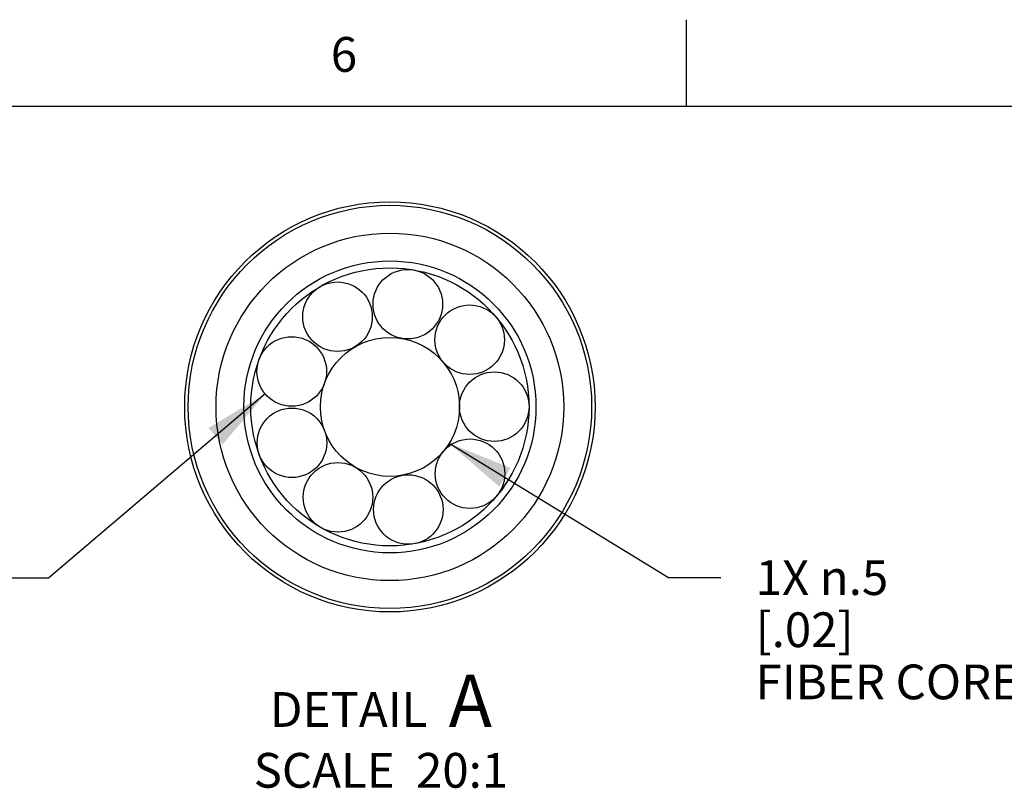
# Model space of a CAD drawing. Units: inches. Extents: x 0.4 to 16.6, y 0.6 to 10.4.
# Drawn here: x 4.6 to 7.4, y 8.2 to 10.4 of the extents above; entities that cross this region are included whole.
import ezdxf

# ---------------------------------------------------------------- set-up
doc = ezdxf.new("R2010")
doc.units = ezdxf.units.IN
doc.header["$LTSCALE"] = 0.935
doc.header["$MEASUREMENT"] = 0
doc.layers.get('0').update_dxf_attribs({"linetype": 'CONTINUOUS'})
doc.layers.add('NOTES', color=7, linetype='CONTINUOUS')
doc.layers.add('SCHEME_DIMS', color=7, linetype='CONTINUOUS')
doc.styles.add('TEXTSTYLE_2', font='txt', dxfattribs={"width": 0.8})
doc.dimstyles.new('DIMSTYLE_10', dxfattribs={"dimtxt": 0.1, "dimasz": 0.1875, "dimexe": 0.125, "dimexo": 0.0625, "dimgap": 0.09, "dimtad": 0, "dimtih": 1, "dimtoh": 1, "dimdec": 1, "dimlfac": 0.05, "dimzin": 4, "dimdsep": 46, "dimtxsty": 'STANDARD', "dimblk": '_FILLED', "dimblk1": '_FILLED', "dimblk2": '_FILLED', "dimcen": 0.09, "dimadec": 3, "dimazin": 1, "dimtp": 0.1, "dimtm": 0.1, "dimtfac": 1, "dimtdec": 3, "dimtofl": 0, "dimtmove": 0, "dimatfit": 1, "dimldrblk": '_FILLED', "dimfxl": 1, "dimtolj": 1, "dimtzin": 4, "dimarcsym": 0})
doc.dimstyles.new('DIMSTYLE_9', dxfattribs={"dimtxt": 0.1, "dimasz": 0.1875, "dimexe": 0.125, "dimexo": 0.0625, "dimgap": 0.09, "dimtad": 0, "dimtih": 1, "dimtoh": 1, "dimlfac": 0.05, "dimzin": 4, "dimdsep": 46, "dimtxsty": 'STANDARD', "dimblk": '_FILLED', "dimblk1": '_FILLED', "dimblk2": '_FILLED', "dimcen": 0.09, "dimadec": 3, "dimazin": 1, "dimtp": 0.1, "dimtm": 0.1, "dimtfac": 1, "dimtdec": 3, "dimtofl": 0, "dimtmove": 0, "dimatfit": 1, "dimldrblk": '_FILLED', "dimfxl": 1, "dimtolj": 1, "dimtzin": 4, "dimarcsym": 0})

# ---------------------------------------------------------------- blocks, each defined once
blk = doc.blocks.new('_FILLED')
at = {"color": 0, "linetype": 'BYBLOCK'}
blk.add_solid([(0, 0), (-1, 0.167), (-1, -0.167)], dxfattribs=at)
blk = doc.blocks.new('*D24')
at = {"layer": 'SCHEME_DIMS', "color": 7, "linetype": 'CONTINUOUS'}
for p, q in [((5.3187, 9.285), (4.6953, 8.7553)), ((4.6953, 8.7553), (4.5453, 8.7553))]:
    blk.add_line(p, q, dxfattribs=at)
at = {"layer": 'SCHEME_DIMS', "color": 7, "linetype": 'CONTINUOUS', "xscale": 0.1875, "yscale": 0.1875, "zscale": 0.1875, "rotation": 40.3518748194}
blk.add_blockref('_FILLED', (5.3187, 9.285), dxfattribs=at)
at = {"layer": 'SCHEME_DIMS', "color": 7, "linetype": 'CONTINUOUS', "insert": (4.1453, 8.8053), "char_height": 0.1, "width": 1.1, "attachment_point": 3, "line_spacing_factor": 0.9}
blk.add_mtext('16X \\fgdt;{\\fgdt;n}\\ftxt;.25\\P[.010]\\PFIBER CORES', dxfattribs=at)
blk = doc.blocks.new('*D25')
at = {"layer": 'SCHEME_DIMS', "color": 7, "linetype": 'CONTINUOUS'}
for p, q in [((5.8476, 9.1433), (6.4786, 8.7566)), ((6.4786, 8.7566), (6.6286, 8.7566))]:
    blk.add_line(p, q, dxfattribs=at)
at = {"layer": 'SCHEME_DIMS', "color": 7, "linetype": 'CONTINUOUS', "xscale": 0.1875, "yscale": 0.1875, "zscale": 0.1875, "rotation": 148.5003140372}
blk.add_blockref('_FILLED', (5.8476, 9.1433), dxfattribs=at)
at = {"layer": 'SCHEME_DIMS', "color": 7, "linetype": 'CONTINUOUS', "insert": (6.7286, 8.8066), "char_height": 0.1, "width": 1, "attachment_point": 1, "line_spacing_factor": 0.9}
blk.add_mtext('1X \\fgdt;{\\fgdt;n}\\ftxt;.5\\P[.02]\\PFIBER CORE', dxfattribs=at)

msp = doc.modelspace()

# ---------------------------------------------------------------- linework, layer by layer
at = {"color": 7, "linetype": 'CONTINUOUS'}
for p, q in [((6.53, 10.112), (6.53, 10.362)), ((16.38, 10.112), (0.62, 10.112))]:
    msp.add_line(p, q, dxfattribs=at)
for centre, radius in [((5.6771, 9.2478), 0.59), ((5.6771, 9.2478), 0.58), ((5.6771, 9.2478), 0.5), ((5.6771, 9.2478), 0.42), ((5.6771, 9.2478), 0.4), ((5.7285, 9.5433), 0.1), ((5.5265, 9.5072), 0.1), ((5.9064, 9.4411), 0.1), ((5.3949, 9.3497), 0.1), ((5.6771, 9.2478), 0.2), ((5.9771, 9.2485), 0.1), ((5.3954, 9.1445), 0.1), ((5.9073, 9.0555), 0.1), ((5.5277, 8.9876), 0.1), ((5.7299, 8.9524), 0.1)]:
    msp.add_circle(centre, radius, dxfattribs=at)

# ---------------------------------------------------------------- texts
at = {"color": 7, "linetype": 'CONTINUOUS', "insert": (5.545, 10.312), "char_height": 0.1, "width": 0.08, "attachment_point": 2, "line_spacing_factor": 0.9, "style": 'TEXTSTYLE_2'}
msp.add_mtext('6', dxfattribs=at)
at = {"layer": 'NOTES', "color": 7, "linetype": 'CONTINUOUS', "insert": (5.6512, 8.4771), "char_height": 0.1, "width": 1.1, "attachment_point": 2, "line_spacing_factor": 0.9}
msp.add_mtext('DETAIL  \\H0.15;A\\P\\H0.1;SCALE  20:1', dxfattribs=at)

# ---------------------------------------------------------------- dimensions: what is measured, and where the dimension line sits
at = {"layer": 'SCHEME_DIMS', "color": 7, "linetype": 'CONTINUOUS'}
for p1, p2, text, dimstyle, picture, middle in [((5.3187, 9.285), (5.4711, 9.4145), '16X %%c<>\\PFIBER CORES\\P[]', 'DIMSTYLE_9', '*D24', (3.8786, 8.6053)), ((5.8476, 9.1433), (5.5066, 9.3523), '1X %%c<>\\PFIBER CORE\\P[]', 'DIMSTYLE_10', '*D25', (7.2286, 8.6066))]:
    dim = msp.add_diameter_dim_2p(p1=p1, p2=p2, text=text, dimstyle=dimstyle, override={"dimpost": '<>'}, dxfattribs=at)
    dim.commit()
    dim.dimension.update_dxf_attribs({"geometry": picture, "text_midpoint": middle, "dimtype": 163})

doc.saveas('drawing.dxf')
